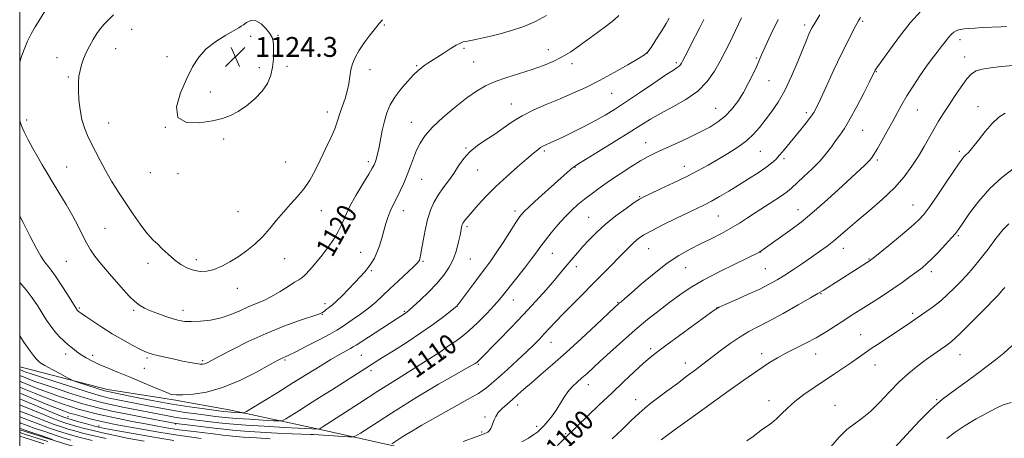
# Model space of a CAD drawing. Extents: x 2199800 to 2202700, y 304800 to 307700.
# Drawn here: x 2200000 to 2200397, y 307307 to 307476 of the extents above; entities that cross this region are included whole.
import ezdxf
from ezdxf.enums import TextEntityAlignment as Align

# ---------------------------------------------------------------- set-up
doc = ezdxf.new("R2010")
doc.units = 0
doc.header["$MEASUREMENT"] = 0
for name, color, linetype, lineweight in [('BREAKLINE DTM HARD', 7, 'Continuous', 0), ('CONTOUR INDEX', 41, 'Continuous', 13), ('CONTOUR INDEX LABEL', 244, 'Continuous', 0), ('CONTOUR INTERMEDIATE', 44, 'Continuous', 0), ('GRID LINE', 7, 'Continuous', 0), ('SPOT ELEVATION', 7, 'Continuous', 0), ('SPOT ELEVATION DTM', 2, 'Continuous', 13)]:
    doc.layers.add(name, color=color, linetype=linetype, lineweight=lineweight)
doc.styles.add('Style-WORKING', font='WORKING.shx')

# ---------------------------------------------------------------- blocks, each defined once
blk = doc.blocks.new('SPOT')
at = {"layer": 'SPOT ELEVATION'}
for p, q in [((-3.91, -3.91), (3.82, 3.81)), ((-1.65, 3.77), (1.72, -3.93))]:
    blk.add_line(p, q, dxfattribs=at)

msp = doc.modelspace()

# ---------------------------------------------------------------- linework, layer by layer
at = {"layer": 'BREAKLINE DTM HARD'}
for points in [[(2200200.26, 307290.85, 1099.08), (2200155.93, 307303.11, 1105.04), (2200119.3, 307311.26, 1110.18), (2200084.44, 307318.83, 1114.79), (2200061.99, 307322.89, 1115.73), (2200035.4, 307326.94, 1114.61), (2200001.72, 307335.69, 1113.13), (2200000, 307336.165, 1112.923)], [(2200000, 307310.711, 1091.427), (2200020.37, 307304.46, 1091.99), (2200070, 307293.4, 1092.11), (2200098.95, 307288.18, 1088.98), (2200130.26, 307284.74, 1087.92), (2200198.8, 307271.96, 1084.26), (2200242.18, 307264.18, 1082.47)]]:
    msp.add_polyline3d(points, dxfattribs=at)
at = {"layer": 'CONTOUR INDEX', "flags": 128}
for points, elevation in [([(2200019.849, 307500), (2200018.465, 307497.074), (2200016.291, 307491.912), (2200014.453, 307487.452), (2200013.03, 307484.306), (2200011.848, 307482.092), (2200010.669, 307480.181), (2200009.31, 307478.058), (2200007.802, 307475.67), (2200006.236, 307473.0779), (2200004.687, 307470.319), (2200003.196, 307467.3411), (2200001.792, 307464.069), (2200000.512, 307460.504), (2200000, 307458.832)], 1120), ([(2200000, 307435.312), (2200000.669, 307433.221), (2200001.741, 307430.777), (2200003.354, 307427.639), (2200005.298, 307424.103), (2200007.27, 307420.625), (2200009.07, 307417.506), (2200010.905, 307414.404), (2200013.082, 307410.819), (2200015.787, 307406.425), (2200018.709, 307401.6), (2200021.4181, 307396.893), (2200023.591, 307392.748), (2200025.354, 307389.168), (2200026.94, 307386.05), (2200028.559, 307383.278), (2200030.314, 307380.697), (2200032.283, 307378.139), (2200034.512, 307375.474), (2200036.92, 307372.717), (2200041.839, 307367.155), (2200044.169, 307364.611), (2200046.319, 307362.494), (2200048.284, 307360.937), (2200050.313, 307359.759), (2200052.72, 307358.703), (2200055.687, 307357.581), (2200058.878, 307356.4719), (2200061.826, 307355.52), (2200064.239, 307354.845), (2200066.515, 307354.456), (2200069.229, 307354.3329), (2200072.781, 307354.474), (2200076.889, 307354.949), (2200081.099, 307355.844), (2200085.04, 307357.185), (2200088.671, 307358.76), (2200092.034, 307360.296), (2200098.293, 307362.906), (2200101.5041, 307364.464), (2200104.892, 307366.451), (2200108.109, 307368.525), (2200110.704, 307370.222), (2200112.402, 307371.256), (2200113.628, 307372.061), (2200114.979, 307373.248), (2200116.908, 307375.278), (2200119.285, 307377.998), (2200121.833, 307381.101), (2200124.296, 307384.318), (2200126.51, 307387.519), (2200128.332, 307390.612), (2200129.723, 307393.586), (2200131.071, 307396.768), (2200132.87, 307400.563), (2200135.415, 307405.161), (2200138.217, 307409.859), (2200140.588, 307413.739), (2200142.023, 307416.145), (2200142.742, 307417.498), (2200143.146, 307418.483), (2200143.571, 307419.712), (2200144.075, 307421.484), (2200144.651, 307424.0241), (2200146.037, 307431.311), (2200146.898, 307435.144), (2200147.933, 307438.546), (2200149.295, 307441.659), (2200151.157, 307444.762), (2200153.593, 307448.017), (2200156.252, 307451.1451), (2200158.6799, 307453.751), (2200160.539, 307455.558), (2200161.959, 307456.751), (2200163.185, 307457.629), (2200164.457, 307458.47), (2200170.647, 307462.453), (2200173.437, 307464.231), (2200175.868, 307465.708), (2200177.555, 307466.601), (2200178.715, 307467.041), (2200179.714, 307467.267), (2200182.35, 307467.762), (2200184.25, 307468.141), (2200186.682, 307468.662), (2200189.75, 307469.382), (2200193.5589, 307470.36), (2200198.115, 307471.6511), (2200203.037, 307473.286), (2200207.848, 307475.291), (2200212.17, 307477.663)], 1120), ([(2200000, 307332.67), (2200000.388, 307332.525), (2200001.17, 307332.213), (2200002.162, 307331.8), (2200003.6479, 307331.194), (2200006.05, 307330.285), (2200009.825, 307328.964), (2200015.145, 307327.204), (2200021.048, 307325.305), (2200026.29, 307323.656), (2200030.034, 307322.524), (2200033.075, 307321.72), (2200036.616, 307320.936), (2200041.491, 307319.947), (2200059.707, 307316.374), (2200062.377, 307315.89), (2200064.853, 307315.498), (2200067.406, 307315.146), (2200070.286, 307314.786), (2200080.263, 307313.593), (2200082.959, 307313.287), (2200086.153, 307312.997), (2200091.098, 307312.651), (2200098.472, 307312.206), (2200106.665, 307311.74), (2200120.384, 307310.986), (2200120.675, 307311.076), (2200121.787, 307311.76), (2200136.86, 307321.505), (2200144.336, 307326.304), (2200151.403, 307330.802), (2200157.5529, 307334.688), (2200167.742, 307341.097), (2200169.079, 307341.973), (2200171.281, 307343.508), (2200172.793, 307344.532), (2200174.9269, 307345.95), (2200177.667, 307347.917), (2200180.931, 307350.584), (2200184.567, 307353.976), (2200188.14, 307357.595), (2200191.148, 307360.818), (2200193.288, 307363.2501), (2200195.057, 307365.419), (2200203.302, 307375.862), (2200206.217, 307379.6309), (2200208.326, 307382.489), (2200209.9879, 307384.809), (2200211.767, 307387.202), (2200214.085, 307390.112), (2200216.791, 307393.313), (2200219.59, 307396.414), (2200222.26, 307399.118), (2200224.88, 307401.508), (2200227.599, 307403.76), (2200230.564, 307406.038), (2200233.883, 307408.444), (2200237.66, 307411.068), (2200241.8981, 307413.923), (2200246.202, 307416.725), (2200250.076, 307419.115), (2200253.229, 307420.87), (2200256.183, 307422.311), (2200264.151, 307425.947), (2200269.158, 307428.294), (2200273.953, 307430.627), (2200277.967, 307432.738), (2200281.284, 307434.809), (2200284.1549, 307437.117), (2200286.788, 307439.884), (2200289.241, 307443.097), (2200291.531, 307446.687), (2200293.651, 307450.52), (2200295.49, 307454.205), (2200296.911, 307457.285), (2200297.889, 307459.555), (2200298.8411, 307461.803), (2200300.295, 307465.068), (2200302.623, 307470.057), (2200305.586, 307476.145)], 1110), ([(2200216.714, 307304.457), (2200220.2489, 307308), (2200228.895, 307316.375), (2200233.493, 307320.7979), (2200238.496, 307325.584), (2200243.362, 307330.203), (2200247.728, 307334.296), (2200251.279, 307337.549), (2200253.9341, 307339.854), (2200256.567, 307341.925), (2200260.287, 307344.678), (2200276.867, 307356.821), (2200279.834, 307358.96), (2200281.752, 307360.121), (2200284.181, 307361.239), (2200288.238, 307363.017), (2200293.254, 307365.2419), (2200298.117, 307367.472), (2200301.995, 307369.3859), (2200305.189, 307371.155), (2200308.282, 307373.07), (2200311.714, 307375.338), (2200315.355, 307377.823), (2200318.936, 307380.305), (2200322.236, 307382.614), (2200325.252, 307384.792), (2200328.033, 307386.929), (2200330.699, 307389.152), (2200333.663, 307391.722), (2200337.406, 307394.937), (2200342.199, 307398.974), (2200347.453, 307403.544), (2200352.367, 307408.239), (2200356.322, 307412.727), (2200359.441, 307416.983), (2200362.03, 307421.06), (2200364.345, 307424.983), (2200368.382, 307432.043), (2200370.178, 307435.059), (2200372.024, 307438.022), (2200374.136, 307441.31), (2200376.63, 307445.124), (2200379.235, 307448.969), (2200381.579, 307452.174), (2200383.456, 307454.25), (2200385.307, 307455.4229), (2200387.734, 307456.098), (2200391.1799, 307456.62), (2200395.434, 307457.087), (2200404.901, 307457.99)], 1100), ([(2200352.501, 307303.588), (2200357.237, 307308.797), (2200362.42, 307314.227), (2200366.842, 307318.699), (2200369.687, 307321.409), (2200371.698, 307323.061), (2200377.458, 307327.249), (2200381.657, 307330.345), (2200385.92, 307333.506), (2200389.715, 307336.341), (2200393.129, 307338.976), (2200396.401, 307341.666), (2200399.731, 307344.56)], 1090), ([(2200000, 307320.815), (2200001.001, 307320.436), (2200009.61, 307316.875), (2200013.129, 307315.456), (2200015.88, 307314.403), (2200018.1359, 307313.62), (2200020.392, 307312.919), (2200023.047, 307312.151), (2200026.124, 307311.309), (2200029.55, 307310.429), (2200033.333, 307309.5249), (2200037.7961, 307308.551), (2200043.339, 307307.444), (2200050.112, 307306.181)], 1100), ([(2200000, 307309.654), (2200000.463, 307309.512), (2200002.697, 307308.798), (2200011.27, 307306.022)], 1090)]:
    msp.add_lwpolyline(points, dxfattribs=dict(at, elevation=elevation))
at = {"layer": 'CONTOUR INTERMEDIATE', "flags": 128}
for points, elevation in [([(2200000, 307330.297), (2200000.214, 307330.219), (2200001.231, 307329.818), (2200004.809, 307328.338), (2200007.825, 307327.148), (2200011.631, 307325.744), (2200016.0961, 307324.215), (2200020.731, 307322.711), (2200024.956, 307321.395), (2200028.482, 307320.361), (2200032.163, 307319.424), (2200037.144, 307318.332), (2200044.0629, 307316.928), (2200051.548, 307315.456), (2200062.849, 307313.268), (2200063.057, 307313.239), (2200078.52, 307311.406), (2200082.218, 307310.979), (2200085.893, 307310.616), (2200090.584, 307310.2531), (2200096.909, 307309.85), (2200103.787, 307309.4579), (2200109.715, 307309.15), (2200113.5721, 307308.974), (2200117.1, 307308.854), (2200118.301, 307308.799), (2200132.425, 307307.947), (2200134.2119, 307307.904), (2200135.4701, 307308.277), (2200137.276, 307309.385), (2200144.763, 307314.222), (2200149.733, 307317.405), (2200154.905, 307320.686), (2200159.971, 307323.851), (2200164.652, 307326.709), (2200168.739, 307329.123), (2200172.287, 307331.154), (2200180.564, 307335.831), (2200182.331, 307336.8439), (2200183.439, 307337.494), (2200184.098, 307337.927), (2200184.592, 307338.334), (2200185.241, 307338.962), (2200192.926, 307346.779), (2200197.84, 307351.8299), (2200203.018, 307357.257), (2200207.835, 307362.466), (2200212.028, 307367.138), (2200215.424, 307371.023), (2200217.932, 307373.971), (2200219.805, 307376.23), (2200221.38, 307378.15), (2200222.959, 307380.045), (2200224.714, 307382.092), (2200226.782, 307384.4361), (2200229.29, 307387.177), (2200232.326, 307390.252), (2200235.969, 307393.5541), (2200240.1581, 307396.924), (2200244.283, 307399.995), (2200247.592, 307402.347), (2200249.663, 307403.747), (2200251.374, 307404.694), (2200253.932, 307405.876), (2200258.173, 307407.798), (2200263.452, 307410.242), (2200268.755, 307412.811), (2200273.31, 307415.196), (2200277.311, 307417.45), (2200281.192, 307419.72), (2200285.252, 307422.115), (2200289.245, 307424.623), (2200292.788, 307427.198), (2200295.624, 307429.82), (2200298.004, 307432.564), (2200300.307, 307435.532), (2200302.827, 307438.854), (2200305.529, 307442.767), (2200308.294, 307447.539), (2200310.991, 307453.2331), (2200313.446, 307459.1039), (2200315.473, 307464.201), (2200316.942, 307467.809), (2200317.948, 307470.14), (2200318.639, 307471.637), (2200319.24, 307472.835), (2200320.268, 307474.63), (2200322.3161, 307478.004)], 1108), ([(2200000, 307396.818), (2200001.348, 307394.237), (2200004.249, 307388.708), (2200006.821, 307383.868), (2200008.572, 307380.694), (2200009.693, 307378.861), (2200010.545, 307377.717), (2200011.464, 307376.642), (2200012.685, 307375.1361), (2200014.416, 307372.732), (2200016.736, 307369.207), (2200019.203, 307365.309), (2200022.974, 307359.271), (2200023.181, 307358.984), (2200023.344, 307358.803), (2200023.531, 307358.625), (2200023.758, 307358.428), (2200024.107, 307358.154), (2200024.9169, 307357.573), (2200026.595, 307356.415), (2200029.415, 307354.508), (2200033.119, 307352.082), (2200037.318, 307349.466), (2200041.609, 307346.964), (2200045.546, 307344.795), (2200048.668, 307343.155), (2200050.712, 307342.158), (2200052.194, 307341.586), (2200053.827, 307341.14), (2200056.157, 307340.583), (2200059.082, 307339.913), (2200062.334, 307339.192), (2200065.635, 307338.481), (2200068.67, 307337.86), (2200071.115, 307337.411), (2200072.755, 307337.197), (2200073.81, 307337.202), (2200074.613, 307337.395), (2200075.555, 307337.802), (2200077.266, 307338.686), (2200080.437, 307340.374), (2200085.523, 307343.045), (2200092.03, 307346.301), (2200099.228, 307349.599), (2200106.378, 307352.471), (2200112.714, 307354.757), (2200120.117, 307357.28), (2200121.2, 307357.677), (2200121.698, 307357.876), (2200121.956, 307357.997), (2200122.333, 307358.242), (2200122.863, 307358.6591), (2200123.51, 307359.192), (2200124.22, 307359.757), (2200124.99, 307360.337), (2200126.032, 307361.181), (2200127.61, 307362.601), (2200129.871, 307364.789), (2200132.5, 307367.434), (2200135.067, 307370.1), (2200137.227, 307372.441), (2200138.993, 307374.473), (2200140.467, 307376.302), (2200141.741, 307378.0541), (2200142.874, 307379.939), (2200143.915, 307382.185), (2200144.9039, 307384.936), (2200145.84, 307387.9859), (2200147.516, 307393.848), (2200148.286, 307396.339), (2200149.065, 307398.483), (2200149.898, 307400.316), (2200151.955, 307404.27), (2200153.268, 307406.999), (2200154.688, 307410.175), (2200156.093, 307413.5649), (2200157.394, 307416.958), (2200158.635, 307420.252), (2200159.897, 307423.373), (2200161.321, 307426.312), (2200163.305, 307429.324), (2200166.3069, 307432.732), (2200170.572, 307436.7079), (2200175.474, 307440.816), (2200180.171, 307444.472), (2200184.0769, 307447.243), (2200187.633, 307449.321), (2200191.5351, 307451.052), (2200196.265, 307452.721), (2200206.508, 307455.972), (2200210.977, 307457.538), (2200214.919, 307459.171), (2200218.524, 307461), (2200221.972, 307463.123), (2200225.417, 307465.516), (2200232.776, 307470.848), (2200236.372, 307473.499), (2200239.33, 307475.839), (2200241.354, 307477.747)], 1118), ([(2200000, 307335.052), (2200000.058, 307335.031), (2200002.487, 307334.05), (2200004.276, 307333.423), (2200008.019, 307332.185), (2200014.193, 307330.192), (2200021.365, 307327.9), (2200027.624, 307325.916), (2200031.586, 307324.688), (2200033.987, 307324.016), (2200036.089, 307323.541), (2200038.92, 307322.966), (2200051.758, 307320.4151), (2200056.854, 307319.425), (2200061.905, 307318.512), (2200066.668, 307317.754), (2200071.0849, 307317.135), (2200075.1459, 307316.616), (2200078.9259, 307316.159), (2200082.827, 307315.746), (2200087.336, 307315.3581), (2200092.673, 307314.99), (2200098.0051, 307314.668), (2200102.231, 307314.431), (2200104.618, 307314.339), (2200105.896, 307314.55), (2200107.161, 307315.242), (2200112.395, 307318.464), (2200116.301, 307320.898), (2200120.834, 307323.75), (2200125.579, 307326.757), (2200139.463, 307335.629), (2200141.32, 307336.8), (2200146.224, 307339.8449), (2200150.643, 307342.606), (2200156.037, 307346.053), (2200161.618, 307349.769), (2200166.678, 307353.351), (2200170.838, 307356.449), (2200176.108, 307360.528), (2200182.924, 307369.685), (2200185.633, 307373.283), (2200187.842, 307376.185), (2200189.821, 307378.861), (2200192.016, 307382.042), (2200194.708, 307386.177), (2200199.889, 307394.319), (2200201.525, 307396.741), (2200203.072, 307398.557), (2200205.422, 307400.8009), (2200209.141, 307404.18), (2200221.763, 307415.536), (2200222.706, 307416.359), (2200223.456, 307416.924), (2200224.878, 307417.816), (2200227.929, 307419.671), (2200233.165, 307422.873), (2200239.534, 307426.802), (2200245.582, 307430.585), (2200250.26, 307433.57), (2200254.141, 307435.985), (2200258.201, 307438.279), (2200263.121, 307440.837), (2200268.396, 307443.79), (2200273.228, 307447.206), (2200277.005, 307451.093), (2200279.87, 307455.224), (2200282.154, 307459.315), (2200284.169, 307463.196), (2200286.154, 307467.157), (2200288.326, 307471.608), (2200290.806, 307476.75)], 1112), ([(2200000, 307370.255), (2200000.1009, 307370.144), (2200002.657, 307367.142), (2200005.009, 307363.977), (2200007.141, 307360.78), (2200009.074, 307357.732), (2200010.836, 307354.977), (2200012.51, 307352.519), (2200014.189, 307350.326), (2200015.941, 307348.367), (2200017.734, 307346.612), (2200019.507, 307345.031), (2200021.226, 307343.594), (2200022.947, 307342.266), (2200024.749, 307341.013), (2200026.731, 307339.791), (2200029.081, 307338.527), (2200032.005, 307337.136), (2200035.644, 307335.556), (2200039.872, 307333.8), (2200044.497, 307331.9021), (2200049.258, 307329.93), (2200053.637, 307328.1), (2200060.151, 307325.358), (2200060.8051, 307325.135), (2200061.614, 307324.9579), (2200063.082, 307324.845), (2200065.7, 307324.861), (2200069.823, 307325.121), (2200075.268, 307325.956), (2200081.715, 307327.744), (2200088.726, 307330.655), (2200095.39, 307334.005), (2200100.6741, 307336.898), (2200103.856, 307338.661), (2200105.436, 307339.509), (2200106.22, 307339.881), (2200106.991, 307340.203), (2200108.428, 307340.852), (2200111.187, 307342.196), (2200115.591, 307344.426), (2200120.638, 307347.037), (2200124.992, 307349.347), (2200127.716, 307350.882), (2200129.465, 307351.995), (2200131.296, 307353.244), (2200133.993, 307355.053), (2200137.266, 307357.3), (2200140.556, 307359.727), (2200143.462, 307362.152), (2200146.207, 307364.695), (2200149.174, 307367.552), (2200152.573, 307370.789), (2200158.605, 307376.488), (2200160.133, 307377.9711), (2200160.7841, 307378.7019), (2200161.009, 307379.145), (2200161.196, 307379.7621), (2200161.472, 307380.997), (2200161.9, 307383.288), (2200162.529, 307386.877), (2200163.352, 307391.207), (2200164.348, 307395.519), (2200165.51, 307399.226), (2200166.894, 307402.414), (2200168.569, 307405.338), (2200170.561, 307408.214), (2200172.716, 307411.113), (2200174.839, 307414.069), (2200176.818, 307417.084), (2200178.878, 307420.044), (2200181.33, 307422.805), (2200184.382, 307425.277), (2200187.831, 307427.58), (2200191.373, 307429.889), (2200194.812, 307432.33), (2200198.382, 307434.844), (2200202.4279, 307437.323), (2200207.175, 307439.683), (2200212.385, 307441.9441), (2200217.7, 307444.147), (2200222.869, 307446.36), (2200228.064, 307448.75), (2200233.561, 307451.508), (2200239.438, 307454.694), (2200244.985, 307457.837), (2200249.289, 307460.336), (2200251.765, 307461.843), (2200253.116, 307463.0311), (2200254.367, 307464.825), (2200256.274, 307467.835), (2200258.503, 307471.4), (2200260.448, 307474.545), (2200261.6921, 307476.624)], 1116), ([(2200037.749, 307477.925), (2200035.7241, 307475.975), (2200034.021, 307474.191), (2200032.512, 307472.404), (2200031.063, 307470.39), (2200029.58, 307468), (2200028.1321, 307465.377), (2200026.83, 307462.736), (2200025.7629, 307460.2469), (2200024.931, 307457.888), (2200024.312, 307455.588), (2200023.8889, 307453.249), (2200023.667, 307450.644), (2200023.657, 307447.518), (2200023.871, 307443.737), (2200024.333, 307439.657), (2200025.068, 307435.757), (2200026.089, 307432.3791), (2200027.363, 307429.323), (2200028.843, 307426.255), (2200030.5011, 307422.898), (2200032.382, 307419.217), (2200034.5461, 307415.235), (2200037.031, 307410.989), (2200039.778, 307406.566), (2200042.7031, 307402.066), (2200045.689, 307397.64), (2200048.49, 307393.655), (2200050.8279, 307390.526), (2200052.541, 307388.495), (2200053.946, 307387.0891), (2200055.477, 307385.659), (2200057.463, 307383.723), (2200059.813, 307381.473), (2200062.332, 307379.266), (2200064.861, 307377.408), (2200067.399, 307375.989), (2200069.982, 307375.044), (2200072.644, 307374.61), (2200075.417, 307374.716), (2200078.332, 307375.392), (2200081.409, 307376.6461), (2200084.632, 307378.388), (2200087.974, 307380.51), (2200091.387, 307382.92), (2200094.747, 307385.608), (2200097.905, 307388.585), (2200100.7731, 307391.829), (2200103.48, 307395.196), (2200106.211, 307398.511), (2200109.087, 307401.657), (2200111.962, 307404.745), (2200114.626, 307407.948), (2200116.9371, 307411.415), (2200119.027, 307415.217), (2200121.096, 307419.405), (2200123.261, 307423.929), (2200125.306, 307428.342), (2200126.928, 307432.099), (2200127.937, 307434.841), (2200129.204, 307439.018), (2200131.057, 307444.278), (2200131.928, 307447.244), (2200132.529, 307450.213), (2200132.969, 307453.084), (2200133.423, 307455.775), (2200134.071, 307458.263), (2200135.088, 307460.756), (2200136.654, 307463.524), (2200138.833, 307466.704), (2200141.225, 307469.912), (2200143.318, 307472.636), (2200144.799, 307474.542), (2200146.158, 307476.019)], 1122), ([(2200149.88, 307305.145), (2200153.92, 307307.746), (2200155.72, 307308.878), (2200158.216, 307310.38), (2200162.052, 307312.599), (2200167.534, 307315.698), (2200182.563, 307324.119), (2200184.779, 307325.422), (2200186.372, 307326.472), (2200188.014, 307327.697), (2200190.077, 307329.393), (2200192.858, 307331.823), (2200196.495, 307335.105), (2200200.488, 307338.776), (2200204.178, 307342.229), (2200207.074, 307345.012), (2200209.35, 307347.293), (2200211.349, 307349.395), (2200215.787, 307354.205), (2200218.779, 307357.351), (2200222.533, 307361.174), (2200234.925, 307373.576), (2200238.403, 307377.095), (2200241.358, 307380.1261), (2200243.761, 307382.63), (2200245.747, 307384.675), (2200247.488, 307386.355), (2200249.2251, 307387.799), (2200251.453, 307389.282), (2200254.732, 307391.113), (2200259.358, 307393.474), (2200264.579, 307396.034), (2200269.379, 307398.335), (2200273.024, 307400.061), (2200275.906, 307401.459), (2200278.7019, 307402.9211), (2200281.947, 307404.754), (2200285.628, 307406.928), (2200289.595, 307409.331), (2200293.658, 307411.837), (2200297.4651, 307414.259), (2200300.627, 307416.398), (2200302.895, 307418.1399), (2200304.586, 307419.722), (2200306.157, 307421.469), (2200307.977, 307423.632), (2200314.644, 307431.744), (2200316.827, 307434.441), (2200318.6191, 307436.758), (2200319.903, 307438.65), (2200321.087, 307440.848), (2200322.709, 307444.279), (2200328.045, 307455.79), (2200330.946, 307461.929), (2200333.428, 307467.006), (2200335.413, 307470.909), (2200336.905, 307473.73), (2200337.942, 307475.607), (2200338.7, 307476.861)], 1106), ([(2200178.711, 307306.1), (2200183.948, 307307.9321), (2200187.131, 307309.1259), (2200188.647, 307309.87), (2200189.306, 307310.501), (2200189.785, 307311.295), (2200190.23, 307312.286), (2200190.659, 307313.445), (2200191.115, 307314.747), (2200191.767, 307316.179), (2200192.813, 307317.731), (2200194.383, 307319.393), (2200196.341, 307321.151), (2200198.481, 307322.986), (2200200.683, 307324.918), (2200203.153, 307327.108), (2200206.181, 307329.751), (2200210.007, 307333.025), (2200214.674, 307337.048), (2200220.173, 307341.918), (2200226.326, 307347.546), (2200232.2661, 307353.085), (2200239.67, 307360.05), (2200240.925, 307361.21), (2200241.553, 307361.747), (2200242.327, 307362.38), (2200243.793, 307363.62), (2200246.438, 307365.924), (2200250.545, 307369.532), (2200255.578, 307373.7949), (2200260.791, 307377.846), (2200265.599, 307381.024), (2200270.044, 307383.496), (2200274.326, 307385.634), (2200278.581, 307387.745), (2200282.7, 307389.868), (2200286.514, 307391.977), (2200289.934, 307394.062), (2200293.204, 307396.2), (2200296.653, 307398.482), (2200300.457, 307400.938), (2200304.181, 307403.324), (2200307.241, 307405.332), (2200309.284, 307406.799), (2200310.89, 307408.154), (2200315.795, 307412.643), (2200319.224, 307415.875), (2200322.478, 307419.183), (2200325.035, 307422.181), (2200327.016, 307424.839), (2200328.701, 307427.22), (2200330.36, 307429.4799), (2200332.219, 307432.159), (2200334.489, 307435.891), (2200337.2539, 307440.986), (2200340.067, 307446.467), (2200342.351, 307451.036), (2200344.641, 307455.671), (2200344.932, 307456.131), (2200345.508, 307456.956), (2200350.849, 307464.299), (2200354.489, 307469.252), (2200358.779, 307474.71), (2200363.22, 307479.574)], 1104), ([(2200000, 307348.65), (2200001.664, 307346.121), (2200003.906, 307342.8619), (2200005.568, 307340.668), (2200006.678, 307339.381), (2200007.813, 307338.189), (2200008.558, 307337.6229), (2200010.195, 307336.644), (2200013.057, 307335.066), (2200016.4119, 307333.263), (2200019.258, 307331.747), (2200020.929, 307330.8769), (2200022.079, 307330.385), (2200023.694, 307329.852), (2200034.19, 307326.515), (2200035.03, 307326.269), (2200035.561, 307326.146), (2200047.035, 307323.8309), (2200054.001, 307322.476), (2200061.434, 307321.134), (2200068.45, 307320.015), (2200074.506, 307319.155), (2200079.139, 307318.548), (2200082.088, 307318.176), (2200083.885, 307317.969), (2200085.26, 307317.847), (2200086.771, 307317.743), (2200089.477, 307317.584), (2200090.2631, 307317.625), (2200091.389, 307318.153), (2200093.821, 307319.619), (2200098.21, 307322.307), (2200103.943, 307325.832), (2200110.093, 307329.639), (2200120.995, 307336.441), (2200125.357, 307339.099), (2200128.845, 307341.12), (2200131.467, 307342.5621), (2200133.253, 307343.517), (2200134.3779, 307344.152), (2200135.592, 307344.925), (2200137.785, 307346.368), (2200145.883, 307351.64), (2200152.1319, 307355.6741), (2200155.058, 307357.513), (2200155.528, 307357.825), (2200156.022, 307358.191), (2200156.895, 307358.935), (2200158.577, 307360.448), (2200161.321, 307362.98), (2200164.675, 307366.209), (2200168.009, 307369.67), (2200170.811, 307373.005), (2200173.027, 307376.267), (2200174.722, 307379.616), (2200175.962, 307383.115), (2200176.826, 307386.447), (2200177.396, 307389.199), (2200177.977, 307392.235), (2200178.137, 307392.964), (2200178.307, 307393.513), (2200178.556, 307394.028), (2200178.9531, 307394.625), (2200179.586, 307395.442), (2200180.635, 307396.697), (2200182.301, 307398.626), (2200184.739, 307401.39), (2200187.929, 307404.839), (2200191.807, 307408.75), (2200196.213, 307412.858), (2200200.608, 307416.752), (2200204.357, 307419.982), (2200206.991, 307422.219), (2200208.703, 307423.624), (2200209.855, 307424.479), (2200210.773, 307425.041), (2200211.649, 307425.47), (2200213.942, 307426.469), (2200215.868, 307427.354), (2200218.769, 307428.737), (2200222.814, 307430.711), (2200227.457, 307433.035), (2200231.967, 307435.379), (2200235.865, 307437.548), (2200239.662, 307439.862), (2200244.117, 307442.775), (2200249.666, 307446.523), (2200255.454, 307450.464), (2200260.302, 307453.741), (2200263.338, 307455.727), (2200264.908, 307456.72), (2200265.665, 307457.253), (2200266.171, 307457.787), (2200266.638, 307458.516), (2200267.192, 307459.564), (2200268.984, 307463.112), (2200270.381, 307465.849), (2200274.007, 307472.885), (2200275.641, 307476.11)], 1114), ([(2200095.118, 307475.595), (2200093.114, 307475.623), (2200091.39, 307474.8849), (2200090.0971, 307473.981), (2200089.24, 307473.341), (2200088.225, 307472.698), (2200083.034, 307469.751), (2200079.017, 307467.224), (2200075.157, 307464.247), (2200072.123, 307460.945), (2200069.661, 307457.075), (2200067.286, 307452.302), (2200064.805, 307446.565), (2200063.198, 307440.899), (2200063.737, 307436.613), (2200067.203, 307434.649), (2200072.411, 307434.483), (2200077.688, 307435.227), (2200081.757, 307436.1751), (2200084.943, 307437.367), (2200087.97, 307439.024), (2200091.356, 307441.3), (2200094.785, 307444.073), (2200097.738, 307447.148), (2200099.815, 307450.357), (2200101.11, 307453.6319), (2200101.84, 307456.928), (2200102.203, 307460.168), (2200102.312, 307463.14), (2200102.264, 307465.595), (2200102.1009, 307467.402), (2200101.663, 307468.889), (2200100.738, 307470.498), (2200099.196, 307472.491), (2200097.23, 307474.405), (2200095.118, 307475.595)], 1124), ([(2200202.298, 307305.859), (2200204.926, 307307.417), (2200207.132, 307308.844), (2200208.713, 307309.993), (2200209.944, 307311.09), (2200211.225, 307312.457), (2200212.843, 307314.329), (2200214.653, 307316.588), (2200216.399, 307319.034), (2200217.904, 307321.487), (2200219.3039, 307323.853), (2200220.813, 307326.064), (2200222.584, 307328.07), (2200224.526, 307329.909), (2200226.484, 307331.639), (2200228.411, 307333.373), (2200233.719, 307338.269), (2200237.8719, 307342.07), (2200242.782, 307346.485), (2200247.945, 307350.991), (2200252.932, 307355.154), (2200257.607, 307358.889), (2200261.907, 307362.197), (2200265.896, 307365.134), (2200270.132, 307367.961), (2200275.297, 307370.9921), (2200281.722, 307374.386), (2200288.325, 307377.691), (2200297.976, 307382.3989), (2200298.348, 307382.6), (2200298.634, 307382.787), (2200311.2411, 307391.795), (2200314.796, 307394.48), (2200319.093, 307397.9979), (2200324.27, 307402.544), (2200329.686, 307407.4639), (2200340.486, 307417.402), (2200342.082, 307418.955), (2200343.174, 307420.189), (2200344.155, 307421.627), (2200345.44, 307423.832), (2200347.309, 307427.16), (2200349.521, 307431.144), (2200351.702, 307435.114), (2200353.594, 307438.585), (2200355.4041, 307441.825), (2200357.453, 307445.292), (2200359.955, 307449.281), (2200362.69, 307453.445), (2200365.331, 307457.273), (2200367.619, 307460.384), (2200369.575, 307462.897), (2200371.283, 307465.0549), (2200372.815, 307467.042), (2200374.176, 307468.783), (2200375.353, 307470.141), (2200376.354, 307471.03), (2200377.257, 307471.553), (2200378.16, 307471.866), (2200379.18, 307472.099), (2200380.516, 307472.294), (2200382.387, 307472.471), (2200384.908, 307472.642), (2200387.794, 307472.804), (2200395.438, 307473.172), (2200397.524, 307473.291)], 1102), ([(2200238.712, 307307.113), (2200242.709, 307310.931), (2200246.384, 307314.508), (2200249.492, 307317.48), (2200251.941, 307319.647), (2200254.236, 307321.463), (2200260.761, 307326.311), (2200264.963, 307329.449), (2200268.953, 307332.445), (2200272.255, 307334.943), (2200282.187, 307342.527), (2200286.2779, 307345.541), (2200290.2051, 307348.228), (2200293.701, 307350.305), (2200297.314, 307352.205), (2200301.795, 307354.536), (2200307.546, 307357.675), (2200313.577, 307361.06), (2200318.55, 307363.896), (2200321.591, 307365.663), (2200323.681, 307366.943), (2200342.569, 307378.977), (2200342.859, 307379.191), (2200343.816, 307379.955), (2200350.1009, 307385.063), (2200354.861, 307388.971), (2200359.151, 307392.558), (2200362.093, 307395.182), (2200364.275, 307397.562), (2200366.65, 307400.759), (2200369.8761, 307405.443), (2200373.43, 307410.723), (2200378.475, 307418.267), (2200379.617, 307419.877), (2200380.392, 307420.7741), (2200381.223, 307421.552), (2200382.355, 307422.678), (2200383.989, 307424.585), (2200386.247, 307427.517), (2200388.925, 307430.96), (2200391.7421, 307434.209), (2200394.458, 307436.694), (2200397.0159, 307438.388)], 1098), ([(2200258.364, 307306.654), (2200261.06, 307308.725), (2200265.171, 307311.743), (2200269.827, 307315.11), (2200281.001, 307323.141), (2200285.788, 307326.554), (2200291.668, 307330.708), (2200297.31, 307334.6221), (2200301.724, 307337.552), (2200305.286, 307339.717), (2200308.707, 307341.577), (2200316.691, 307345.608), (2200320.896, 307347.863), (2200324.927, 307350.254), (2200328.664, 307352.639), (2200332.017, 307354.8469), (2200334.967, 307356.772), (2200337.775, 307358.569), (2200344.1981, 307362.615), (2200347.929, 307364.996), (2200351.752, 307367.517), (2200355.449, 307370.07), (2200358.7879, 307372.468), (2200361.5371, 307374.503), (2200363.5931, 307376.087), (2200365.375, 307377.618), (2200367.434, 307379.6121), (2200370.122, 307382.381), (2200372.999, 307385.433), (2200375.425, 307388.071), (2200376.996, 307389.874), (2200378.246, 307391.5329), (2200379.945, 307394.016), (2200382.6911, 307397.989), (2200386.402, 307402.914), (2200390.828, 307407.95), (2200395.636, 307412.3709), (2200400.184, 307415.908)], 1096), ([(2200292.866, 307306.301), (2200295.45, 307308.092), (2200299.304, 307310.951), (2200301.099, 307312.207), (2200302.945, 307313.547), (2200304.861, 307315.151), (2200306.9, 307317.155), (2200309.2709, 307319.513), (2200312.216, 307322.132), (2200315.881, 307324.92), (2200320.006, 307327.775), (2200328.244, 307333.2809), (2200331.8811, 307335.745), (2200335.0319, 307337.906), (2200340.203, 307341.493), (2200343.083, 307343.458), (2200346.63, 307345.831), (2200354.093, 307350.797), (2200357.093, 307352.821), (2200365.097, 307358.309), (2200368.08, 307360.4499), (2200371.035, 307362.766), (2200373.818, 307365.229), (2200376.448, 307367.792), (2200378.983, 307370.402), (2200381.496, 307373.063), (2200384.112, 307375.995), (2200386.968, 307379.474), (2200390.122, 307383.6089), (2200393.308, 307387.832), (2200396.179, 307391.41), (2200398.511, 307393.812)], 1094), ([(2200326.832, 307303.912), (2200330.014, 307307.684), (2200333.21, 307310.817), (2200336.283, 307313.223), (2200339.377, 307315.433), (2200342.702, 307318.138), (2200346.402, 307321.804), (2200350.34, 307326.013), (2200354.311, 307330.125), (2200358.1401, 307333.632), (2200361.76, 307336.559), (2200365.133, 307339.065), (2200368.21, 307341.27), (2200370.885, 307343.151), (2200373.0431, 307344.646), (2200374.711, 307345.83), (2200376.5071, 307347.317), (2200379.193, 307349.854), (2200383.211, 307353.861), (2200387.724, 307358.4449), (2200393.893, 307364.778), (2200395.018, 307365.971), (2200395.575, 307366.63), (2200396.115, 307367.312), (2200396.884, 307368.138)], 1092), ([(2200000, 307327.928), (2200000.039, 307327.914), (2200001.2921, 307327.423), (2200005.971, 307325.482), (2200009.5989, 307324.01), (2200013.437, 307322.523), (2200017.047, 307321.2261), (2200020.413, 307320.116), (2200023.623, 307319.134), (2200026.814, 307318.22), (2200030.323, 307317.308), (2200034.536, 307316.333), (2200039.671, 307315.256), (2200045.269, 307314.151), (2200050.7, 307313.119), (2200055.506, 307312.238), (2200059.903, 307311.485), (2200064.277, 307310.813), (2200068.896, 307310.1861), (2200073.552, 307309.6051), (2200077.917, 307309.084), (2200081.816, 307308.631), (2200085.674, 307308.229), (2200090.069, 307307.855), (2200095.345, 307307.495), (2200100.909, 307307.177)], 1106), ([(2200000, 307325.5549), (2200001.353, 307325.028), (2200011.373, 307320.873), (2200015.243, 307319.302), (2200017.998, 307318.238), (2200020.096, 307317.522), (2200022.289, 307316.874), (2200025.14, 307316.08), (2200028.439, 307315.201), (2200031.781, 307314.363), (2200034.952, 307313.647), (2200038.482, 307312.943), (2200043.09, 307312.094), (2200049.204, 307311.002), (2200056.097, 307309.81), (2200062.751, 307308.722), (2200068.3811, 307307.889), (2200073.129, 307307.266)], 1104), ([(2200000, 307323.1831), (2200001.277, 307322.69), (2200003.562, 307321.745), (2200015.398, 307316.829), (2200017.791, 307315.866), (2200019.405, 307315.2939), (2200021.205, 307314.76), (2200023.878, 307314.008), (2200026.9729, 307313.149), (2200029.758, 307312.388), (2200031.863, 307311.85), (2200034.357, 307311.328), (2200038.672, 307310.532), (2200045.691, 307309.281), (2200054.1, 307307.816), (2200062.04, 307306.486)], 1102), ([(2200373.569, 307307.262), (2200376.82, 307309.786), (2200380.921, 307312.486), (2200385.385, 307315.148), (2200389.582, 307317.508), (2200393.074, 307319.366), (2200396.173, 307320.754), (2200399.383, 307321.769)], 1088), ([(2200000, 307318.29), (2200003.248, 307317.065), (2200010.773, 307314.119), (2200013.942, 307312.95), (2200016.864, 307311.948), (2200019.5789, 307311.078), (2200022.216, 307310.293), (2200025.274, 307309.47), (2200029.341, 307308.469), (2200034.803, 307307.2)], 1098), ([(2200000, 307315.951), (2200001.849, 307315.271), (2200005.317, 307313.946), (2200008.531, 307312.734), (2200012.038, 307311.484), (2200015.597, 307310.273), (2200018.7651, 307309.237), (2200021.3859, 307308.436), (2200024.425, 307307.631), (2200029.133, 307306.509)], 1096), ([(2200000, 307313.638), (2200000.451, 307313.477), (2200003.352, 307312.411), (2200006.288, 307311.349), (2200010.134, 307310.017), (2200014.329, 307308.599), (2200017.952, 307307.396), (2200020.555, 307306.579)], 1094), ([(2200000, 307311.355), (2200001.388, 307310.875), (2200004.048, 307309.964), (2200008.26, 307308.544), (2200013.272, 307306.877)], 1092), ([(2200000, 307308.199), (2200001.867, 307307.623), (2200009.783, 307305.089)], 1088)]:
    msp.add_lwpolyline(points, dxfattribs=dict(at, elevation=elevation))
at = {"layer": 'GRID LINE', "flags": 128}
msp.add_lwpolyline([(2200000, 305000), (2202500, 305000), (2202500, 307500), (2200000, 307500), (2200000, 305000)], dxfattribs=at)
at = {"layer": 'SPOT ELEVATION DTM'}
for p in [(2200146.95, 307473.86, 1121.87), (2200316.26, 307473.94, 1108.41), (2200339.59, 307475.33, 1105.78), (2200045.08, 307472.17, 1122.79), (2200093.01, 307469.31, 1124.34), (2200104.11, 307469.74, 1123.91), (2200179.05, 307464.52, 1119.76), (2200378.74, 307468.01, 1101.48), (2200015.02, 307460.69, 1121.23), (2200038.61, 307464.3, 1122.82), (2200059.28, 307461.13, 1123.75), (2200212.92, 307463.9, 1118.72), (2200252.84, 307462.57, 1116.02), (2200296.77, 307460.63, 1110.18), (2200380.64, 307461.02, 1100.66), (2200096.52, 307456.74, 1124.3), (2200107.62, 307457.16, 1123.73), (2200159.92, 307457.44, 1120.14), (2200182.92, 307458.96, 1119.13), (2200222.55, 307458.3, 1117.53), (2200264.53, 307458.76, 1114.3), (2200019.58, 307452.95, 1121.75), (2200141.1, 307455.86, 1121.46), (2200345.15, 307455.02, 1103.9), (2200301.84, 307451.47, 1109.24), (2200076.83, 307446.91, 1124.26), (2200238.46, 307446.33, 1115.13), (2200198.02, 307442.03, 1116.71), (2200386.12, 307441, 1098.74), (2200123.93, 307438.83, 1122.53), (2200280.33, 307440.29, 1110.86), (2200316.92, 307438.51, 1106.38), (2200361.62, 307439.57, 1101.17), (2200002.87, 307435.58, 1120.38), (2200035.9, 307434.35, 1122.84), (2200157.82, 307434.6, 1118.76), (2200058.61, 307432.58, 1124), (2200339.63, 307431.48, 1103.13), (2200082.11, 307427.99, 1123.84), (2200252.12, 307426.48, 1110.76), (2200179.76, 307424.29, 1116.1), (2200211.41, 307423.11, 1113.72), (2200298.4, 307422.99, 1107.09), (2200378.51, 307422.98, 1098.35), (2200107.11, 307418.69, 1123.13), (2200140.49, 307418.84, 1120.38), (2200267.7, 307416.9, 1108.67), (2200307.91, 307420.03, 1105.66), (2200345.54, 307419.45, 1101.72), (2200018.87, 307416.68, 1120.88), (2200052.57, 307414.39, 1123.37), (2200063.82, 307413.93, 1123.77), (2200184.47, 307415.46, 1115.19), (2200223.68, 307416.53, 1111.92), (2200161.88, 307411.75, 1117.16), (2200249.82, 307404.75, 1108.1), (2200359.84, 307401.39, 1098.84), (2200087.98, 307398.66, 1122.99), (2200121.46, 307399.02, 1121.14), (2200154.6, 307399.05, 1117.36), (2200199.48, 307398.9, 1112.4), (2200281.46, 307396.97, 1105.04), (2200313.52, 307399.53, 1102.73), (2200229.25, 307396.35, 1108.9), (2200034.38, 307391.93, 1120.88), (2200180.22, 307392.67, 1113.7), (2200378.09, 307389.04, 1095.83), (2200137.35, 307382.24, 1118.78), (2200214.59, 307381.83, 1109.18), (2200253.41, 307383.72, 1105.08), (2200298.49, 307382.42, 1101.97), (2200331.78, 307383.88, 1099.36), (2200018.81, 307378.66, 1119.06), (2200051.68, 307377.89, 1121.43), (2200071.19, 307379.3, 1122.47), (2200106.76, 307379.74, 1121.21), (2200162.5, 307378.66, 1115.82), (2200181.58, 307379.53, 1113.13), (2200342.11, 307379.55, 1098.1), (2200141.67, 307374.89, 1117.79), (2200224.29, 307376.51, 1107.48), (2200268.26, 307376.04, 1103.13), (2200300.34, 307375.63, 1100.99), (2200367.2, 307374.46, 1095.55), (2200087.74, 307367.74, 1121.34), (2200322.8, 307365.62, 1097.91), (2200122.97, 307361.59, 1118.46), (2200198.93, 307363.05, 1109.26), (2200240.86, 307362.07, 1104.11), (2200024.08, 307359.85, 1118.2), (2200045.89, 307358.91, 1119.77), (2200065.79, 307358.89, 1120.56), (2200154.98, 307358.55, 1114.18), (2200176.14, 307360.47, 1111.99), (2200280.97, 307360.01, 1100.02), (2200359.8, 307357.75, 1094.32), (2200121.9, 307357.23, 1117.91), (2200214.05, 307346.03, 1105.26), (2200338.81, 307349.09, 1094.83), (2200254.19, 307343.43, 1100.34), (2200018.57, 307341.26, 1115.48), (2200029.42, 307340.7, 1116.43), (2200051.24, 307339.69, 1117.75), (2200073.69, 307338.65, 1118.26), (2200106.86, 307338.95, 1115.81), (2200137.67, 307340.75, 1113), (2200170.86, 307340.53, 1109.59), (2200268.19, 307337.66, 1098.64), (2200298.87, 307341.38, 1096.47), (2200320.64, 307341.3, 1095.33), (2200378.83, 307341.08, 1091.21), (2200050.2, 307335.57, 1116.95), (2200141.59, 307334.64, 1111.62), (2200184.77, 307337.13, 1107.83), (2200344.56, 307336.9, 1093.25), (2200229.13, 307328.95, 1101.37), (2200248.2, 307322.92, 1098.66), (2200301.9, 307322.53, 1094.67), (2200369.38, 307322.84, 1090.15), (2200200.63, 307320.7, 1103.41), (2200276.91, 307320.11, 1095.99), (2200328.48, 307320.62, 1092.71), (2200019.4, 307316.1, 1102.81), (2200187.5, 307315.97, 1104.3), (2200031.89, 307312.32, 1102.52), (2200062.87, 307313.15, 1107.91), (2200186.1, 307309.82, 1104.27), (2200208.32, 307312.15, 1102.44), (2200219.9, 307309.15, 1100.16)]:
    msp.add_point(p, dxfattribs=at)

# ---------------------------------------------------------------- block references
at = {"layer": 'SPOT ELEVATION'}
msp.add_blockref('SPOT', (2200086.839, 307461.035, 1124.307), dxfattribs=at)

# ---------------------------------------------------------------- texts
at = {"layer": 'CONTOUR INDEX LABEL', "style": 'Style-WORKING', "width": 0.875}
for s, rotation, p in [('1120', 60.5, (2200122.428, 307381.878, 1120)), ('1110', 35.100002, (2200157.261, 307334.503, 1110)), ('1100', 44, (2200213.894, 307301.777, 1100))]:
    msp.add_text(s, height=8, rotation=rotation, dxfattribs=at).set_placement(p, align=Align.MIDDLE_LEFT)
at = {"layer": 'SPOT ELEVATION', "style": 'Style-WORKING'}
msp.add_text('1124.3', height=8, dxfattribs=at).set_placement((2200094.839, 307461.035, 1124.307))

doc.saveas('drawing.dxf')
